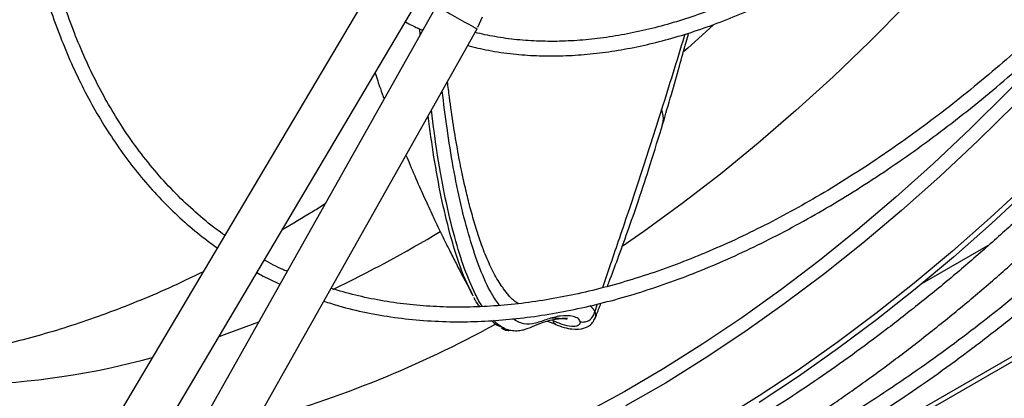
# Model space of a CAD drawing. Units: millimetres. Extents: x 5 to 417, y 3 to 291.
# Drawn here: x 193 to 197, y 48 to 50 of the extents above; entities that cross this region are included whole.
import ezdxf

# ---------------------------------------------------------------- set-up
doc = ezdxf.new("R2010")
doc.units = ezdxf.units.MM

msp = doc.modelspace()

# ---------------------------------------------------------------- linework, layer by layer
at = {"color": 7, "linetype": 'Continuous', "lineweight": 25}
for p, q in [((239.5803, 73.0472), (148.7271, 20.5988)), ((148.7232, 20.5777), (239.5637, 73.0188)), ((194.4818, 49.868), (193.2782, 47.8355)), ((193.4312, 47.7449), (194.6348, 49.7775)), ((194.6965, 49.7418), (193.5381, 47.6832)), ((194.8544, 49.66), (194.8718, 49.6998)), ((193.693, 47.596), (194.8515, 49.6546)), ((196.5496, 48.6839), (196.808, 48.833)), ((194.836, 48.6356), (194.8339, 48.6398)), ((195.1192, 48.5381), (195.15, 48.5265)), ((195.3001, 48.548), (195.2995, 48.5461))]:
    msp.add_line(p, q, dxfattribs=at)
at = {"color": 8, "linetype": 'Continuous', "lineweight": 25}
for p, q in [((194.6343, 49.6313), (194.633, 49.6532)), ((195.3089, 48.6033), (195.2997, 48.5753)), ((194.9488, 48.5145), (194.938, 48.5187))]:
    msp.add_line(p, q, dxfattribs=at)
at = {"color": 8, "linetype": 'Continuous', "lineweight": 25, "flags": 128}
for points in [[(197.5322, 51.0504), (197.5081, 51.0143), (197.3909, 50.8427), (197.2703, 50.6743), (197.1467, 50.5094), (197.0201, 50.3483), (196.8908, 50.1911), (196.7588, 50.038), (196.6245, 49.8893), (196.4879, 49.7451), (196.3494, 49.6058), (196.209, 49.4714), (196.067, 49.3421), (195.9235, 49.2182), (195.7788, 49.0999), (195.6331, 48.9872), (195.4866, 48.8803), (195.4049, 48.8235)], [(198.1519, 50.9531), (198.078, 50.8369), (197.9599, 50.6586), (197.8383, 50.4836), (197.7134, 50.3119), (197.5854, 50.144), (197.4543, 49.98), (197.3205, 49.8202), (197.184, 49.6647), (197.0452, 49.5139), (196.9041, 49.3678), (196.761, 49.2269), (196.6162, 49.0911), (196.4697, 48.9608), (196.3218, 48.8361), (196.1728, 48.7171), (196.0227, 48.6042), (195.872, 48.4973), (195.7206, 48.3968), (195.569, 48.3026), (195.4173, 48.215)], [(197.2191, 49.7853), (197.1491, 49.7063), (197.0128, 49.5576), (196.8744, 49.4136), (196.7339, 49.2745), (196.5917, 49.1404), (196.4479, 49.0115), (196.3028, 48.888), (196.1564, 48.7701), (196.0091, 48.658), (195.861, 48.5517), (195.7124, 48.4515), (195.5634, 48.3575), (195.4142, 48.2698), (195.2651, 48.1885)], [(195.7511, 49.6675), (195.6545, 49.5803), (195.6395, 49.567)], [(194.0176, 48.5352), (193.8969, 48.4897), (193.8656, 48.4786)]]:
    msp.add_lwpolyline(points, dxfattribs=at)
at = {"color": 7, "linetype": 'Continuous', "lineweight": 25, "flags": 128}
for points in [[(198.3697, 50.8175), (198.3678, 50.8144), (198.2539, 50.6373), (198.1365, 50.4632), (198.0158, 50.2922), (197.8919, 50.1247), (197.7651, 49.9607), (197.6354, 49.8006), (197.5031, 49.6446), (197.3683, 49.4929), (197.2313, 49.3456), (197.0921, 49.2031), (196.9511, 49.0654), (196.8083, 48.9328), (196.6641, 48.8054), (196.5185, 48.6835), (196.3719, 48.5672), (196.2243, 48.4566), (196.076, 48.3519), (195.9272, 48.2533), (195.7781, 48.1608)], [(198.3842, 50.8085), (198.3814, 50.8041), (198.2669, 50.626), (198.1488, 50.4508), (198.0274, 50.2789), (197.9028, 50.1103), (197.7752, 49.9454), (197.6447, 49.7844), (197.5117, 49.6275), (197.3761, 49.4748), (197.2382, 49.3267), (197.0983, 49.1833), (196.9565, 49.0449), (196.8129, 48.9115), (196.6678, 48.7834), (196.5214, 48.6608), (196.3739, 48.5437), (196.2254, 48.4325), (196.0763, 48.3272), (195.9266, 48.228)]]:
    msp.add_lwpolyline(points, dxfattribs=at)
at = {"color": 8, "linetype": 'Continuous', "lineweight": 25}
for centre, radius, start, end in [((196.063, 51.979), 2.6215, 238.5846, 242.1141), ((194.8728, 49.7156), 0.0646, 236.1706, 250.6906), ((192.1299, 53.1662), 5.0024, 295.716, 301.0495), ((192.9174, 52.1632), 4.1514, 285.2484, 298.8256), ((192.8408, 51.1851), 2.8898, 271.4616, 285.4927)]:
    msp.add_arc(centre, radius, start, end, dxfattribs=at)
at = {"color": 7, "linetype": 'Continuous', "lineweight": 25}
for points, knots in [([(193.2428, 53.758), (193.2335, 53.7405), (193.2024, 53.6821), (193.1499, 53.5787), (193.0846, 53.446), (193.0186, 53.3059), (192.9531, 53.1604), (192.8888, 53.0107), (192.8264, 52.8576), (192.7663, 52.7019), (192.7089, 52.5441), (192.6545, 52.3847), (192.6032, 52.2242), (192.5554, 52.0629), (192.5111, 51.9012), (192.4705, 51.7394), (192.4338, 51.5778), (192.401, 51.4167), (192.3723, 51.2563), (192.3476, 51.0969), (192.3271, 50.9386), (192.3108, 50.7818), (192.2988, 50.6267), (192.2911, 50.4734), (192.2877, 50.3222), (192.2886, 50.1732), (192.294, 50.0267), (192.3037, 49.8828), (192.3177, 49.7418), (192.3362, 49.6036), (192.359, 49.4686), (192.3862, 49.3369), (192.4178, 49.2087), (192.4536, 49.084), (192.4939, 48.963), (192.5384, 48.8459), (192.5872, 48.7328), (192.6403, 48.6239), (192.6976, 48.5191), (192.7592, 48.4188), (192.825, 48.3229), (192.8951, 48.2317), (192.9693, 48.1453), (193.0477, 48.0637), (193.1304, 47.9874), (193.2122, 47.9195), (193.2682, 47.8799), (193.2938, 47.8618)], [0, 0, 0, 0, 0.007509, 0.025125, 0.044041, 0.063791, 0.084187, 0.10508, 0.126364, 0.147958, 0.169804, 0.191857, 0.21408, 0.236445, 0.258931, 0.281517, 0.30419, 0.326937, 0.349747, 0.372612, 0.395524, 0.418478, 0.441469, 0.464493, 0.487546, 0.510625, 0.53373, 0.556858, 0.580009, 0.603184, 0.626381, 0.649604, 0.672852, 0.69613, 0.719441, 0.742787, 0.766175, 0.789609, 0.813096, 0.836643, 0.860259, 0.883952, 0.907732, 0.93161, 0.955596, 0.9797, 1, 1, 1, 1]), ([(193.3223, 47.91), (193.3041, 47.9226), (193.2549, 47.9567), (193.1785, 48.0192), (193.093, 48.097), (193.0113, 48.1816), (192.9333, 48.2725), (192.8595, 48.3699), (192.7898, 48.4736), (192.7269, 48.5798), (192.6704, 48.6874), (192.62, 48.7955), (192.5736, 48.9079), (192.5313, 49.0245), (192.4933, 49.1451), (192.4594, 49.2695), (192.4298, 49.3976), (192.4045, 49.5293), (192.3835, 49.6645), (192.3669, 49.8029), (192.3546, 49.9444), (192.3468, 50.0889), (192.3433, 50.2361), (192.3442, 50.386), (192.3494, 50.5383), (192.3591, 50.6928), (192.3732, 50.8494), (192.3916, 51.0078), (192.4143, 51.168), (192.4413, 51.3296), (192.4727, 51.4926), (192.5082, 51.6566), (192.5479, 51.8215), (192.5917, 51.9871), (192.6396, 52.1531), (192.6915, 52.3193), (192.7472, 52.4855), (192.8067, 52.6513), (192.8698, 52.8165), (192.9364, 52.9806), (193.006, 53.1431), (193.0782, 53.3027), (193.1517, 53.4573), (193.2226, 53.5999), (193.2697, 53.69), (193.2913, 53.7313)], [0, 0, 0, 0, 0.014762, 0.039975, 0.065346, 0.090868, 0.116532, 0.142328, 0.168245, 0.194271, 0.217694, 0.241104, 0.264502, 0.287888, 0.311264, 0.334633, 0.357994, 0.38135, 0.404702, 0.42805, 0.451395, 0.474736, 0.498075, 0.521412, 0.544746, 0.568077, 0.591405, 0.61473, 0.638049, 0.661363, 0.68467, 0.707968, 0.731255, 0.754528, 0.777783, 0.801014, 0.824212, 0.847367, 0.870461, 0.893462, 0.916321, 0.938935, 0.961083, 0.982146, 1, 1, 1, 1]), ([(193.8092, 53.4545), (193.8038, 53.4442), (193.7791, 53.3973), (193.7357, 53.3103), (193.6784, 53.1917), (193.621, 53.0664), (193.5644, 52.9364), (193.5093, 52.8027), (193.4563, 52.6661), (193.4058, 52.5272), (193.3581, 52.3867), (193.3136, 52.245), (193.2724, 52.1025), (193.2347, 51.9597), (193.2007, 51.8168), (193.1706, 51.6742), (193.1443, 51.5322), (193.1221, 51.3911), (193.1039, 51.251), (193.0899, 51.1124), (193.0801, 50.9754), (193.0746, 50.8403), (193.0733, 50.7072), (193.0763, 50.5765), (193.0836, 50.4482), (193.0953, 50.3226), (193.1112, 50.1999), (193.1315, 50.0803), (193.1561, 49.9639), (193.1851, 49.8509), (193.2183, 49.7414), (193.2557, 49.6357), (193.2975, 49.5338), (193.3435, 49.4359), (193.3937, 49.3421), (193.4482, 49.2526), (193.5068, 49.1676), (193.5697, 49.0872), (193.6368, 49.0114), (193.7081, 48.9406), (193.7822, 48.8754), (193.8344, 48.8369), (193.86, 48.818)], [0, 0, 0, 0, 0.0056239, 0.0256322, 0.0471128, 0.0695373, 0.0926913, 0.1164038, 0.1405534, 0.1650502, 0.1898265, 0.2148306, 0.240022, 0.2653687, 0.2908452, 0.3164307, 0.3421083, 0.3678644, 0.3936876, 0.4195687, 0.4455, 0.4714757, 0.4974909, 0.5235422, 0.5496272, 0.5757445, 0.6018936, 0.6280752, 0.654291, 0.6805439, 0.7068379, 0.7331781, 0.759571, 0.7860246, 0.812548, 0.8391522, 0.8658494, 0.8926537, 0.9195803, 0.9466457, 0.9738672, 1, 1, 1, 1]), ([(193.8887, 48.8665), (193.8777, 48.8742), (193.839, 48.9011), (193.7764, 48.9538), (193.7009, 49.0247), (193.6293, 49.1025), (193.5616, 49.1868), (193.5002, 49.2744), (193.445, 49.3644), (193.3957, 49.4557), (193.3504, 49.5514), (193.3092, 49.6514), (193.2721, 49.7555), (193.2392, 49.8635), (193.2105, 49.9754), (193.1861, 50.0909), (193.1659, 50.2099), (193.1501, 50.3323), (193.1386, 50.4577), (193.1315, 50.5862), (193.1288, 50.7174), (193.1304, 50.8511), (193.1364, 50.9873), (193.1468, 51.1256), (193.1616, 51.2658), (193.1807, 51.4079), (193.204, 51.5514), (193.2316, 51.6963), (193.2635, 51.8422), (193.2995, 51.989), (193.3395, 52.1363), (193.3836, 52.284), (193.4315, 52.4317), (193.4832, 52.5791), (193.5385, 52.7258), (193.5972, 52.8714), (193.6588, 53.0149), (193.7224, 53.1548), (193.7869, 53.2886), (193.8322, 53.3792), (193.8561, 53.4246), (193.8581, 53.4284)], [0, 0, 0, 0, 0.011495, 0.040283, 0.069297, 0.098525, 0.127953, 0.157564, 0.184238, 0.210888, 0.237514, 0.264119, 0.290707, 0.317281, 0.343842, 0.370394, 0.396938, 0.423475, 0.450008, 0.476536, 0.503059, 0.529579, 0.556095, 0.582606, 0.609111, 0.63561, 0.6621, 0.688579, 0.715045, 0.741492, 0.767915, 0.794306, 0.820653, 0.846938, 0.873132, 0.899186, 0.92501, 0.95041, 0.974898, 0.997895, 1, 1, 1, 1]), ([(197.5539, 51.3248), (197.5506, 51.3196), (197.528, 51.2845), (197.4833, 51.2187), (197.4186, 51.1264), (197.3489, 51.0317), (197.2753, 50.9362), (197.1981, 50.8408), (197.1178, 50.7464), (197.0347, 50.6536), (196.9492, 50.563), (196.8615, 50.4749), (196.772, 50.3898), (196.6808, 50.3079), (196.5883, 50.2297), (196.4946, 50.1553), (196.4, 50.0849), (196.3046, 50.0187), (196.2088, 49.9571), (196.1127, 49.9), (196.0165, 49.8476), (195.9204, 49.8001), (195.8245, 49.7575), (195.7292, 49.72), (195.6345, 49.6877), (195.5406, 49.6606), (195.4477, 49.6388), (195.3559, 49.6224), (195.2653, 49.6114), (195.1762, 49.6059), (195.0885, 49.606), (195.0024, 49.6119), (194.9204, 49.6227), (194.8683, 49.6344), (194.8434, 49.6401)], [0, 0, 0, 0, 0.004455, 0.030267, 0.057909, 0.086716, 0.116422, 0.146812, 0.177733, 0.209073, 0.240745, 0.272686, 0.304843, 0.337176, 0.369654, 0.402251, 0.434947, 0.467726, 0.500575, 0.533486, 0.566452, 0.599469, 0.632539, 0.665663, 0.698846, 0.732098, 0.765432, 0.798864, 0.832415, 0.86611, 0.899978, 0.934053, 0.96837, 1, 1, 1, 1]), ([(194.8151, 49.59), (194.8412, 49.5837), (194.8978, 49.57), (194.9854, 49.5577), (195.0766, 49.5508), (195.1669, 49.5501), (195.2591, 49.5551), (195.3529, 49.5658), (195.4482, 49.5822), (195.5448, 49.6043), (195.6425, 49.632), (195.7411, 49.6652), (195.8405, 49.7039), (195.9404, 49.7481), (196.0406, 49.7975), (196.141, 49.8521), (196.2413, 49.9118), (196.3414, 49.9765), (196.441, 50.0459), (196.54, 50.1201), (196.6382, 50.1987), (196.7353, 50.2817), (196.8312, 50.3689), (196.9256, 50.4599), (197.0184, 50.5547), (197.1093, 50.653), (197.198, 50.7543), (197.2843, 50.8583), (197.3677, 50.9644), (197.4475, 51.0714), (197.5216, 51.1763), (197.5725, 51.251), (197.5978, 51.2902), (197.6013, 51.2957)], [0, 0, 0, 0, 0.031641, 0.068617, 0.102093, 0.135588, 0.169095, 0.202614, 0.23614, 0.269671, 0.303204, 0.336736, 0.370265, 0.403788, 0.437305, 0.470812, 0.504308, 0.537791, 0.571259, 0.604708, 0.638135, 0.671535, 0.704902, 0.738227, 0.771494, 0.804685, 0.837767, 0.870685, 0.903337, 0.935519, 0.966726, 0.995331, 1, 1, 1, 1]), ([(198.1001, 50.9853), (198.0931, 50.9742), (198.0641, 50.9283), (198.0099, 50.8463), (197.9363, 50.7381), (197.8571, 50.6265), (197.7734, 50.5132), (197.6857, 50.3994), (197.5945, 50.286), (197.5002, 50.1736), (197.403, 50.0629), (197.3033, 49.9543), (197.2013, 49.8483), (197.0972, 49.7451), (196.9913, 49.6451), (196.8839, 49.5486), (196.775, 49.4558), (196.665, 49.3669), (196.5539, 49.2821), (196.442, 49.2016), (196.3296, 49.1256), (196.2167, 49.0541), (196.1035, 48.9874), (195.9903, 48.9256), (195.8771, 48.8687), (195.7642, 48.8169), (195.6518, 48.7702), (195.5399, 48.7288), (195.4287, 48.6927), (195.3184, 48.662), (195.2092, 48.6367), (195.101, 48.6169), (194.9942, 48.6026), (194.8887, 48.5939), (194.7848, 48.5909), (194.6825, 48.5937), (194.5819, 48.6022), (194.4832, 48.6166), (194.3868, 48.6365), (194.3248, 48.6547), (194.2939, 48.6638)], [0, 0, 0, 0, 0.006758, 0.027886, 0.050567, 0.074245, 0.098691, 0.123727, 0.149221, 0.175081, 0.201234, 0.227625, 0.25421, 0.280957, 0.307837, 0.33483, 0.361915, 0.38908, 0.416312, 0.443601, 0.470939, 0.498321, 0.52574, 0.553196, 0.580684, 0.608206, 0.635762, 0.663354, 0.690986, 0.718663, 0.746393, 0.774186, 0.802051, 0.830002, 0.858054, 0.886223, 0.914528, 0.942988, 0.971622, 1, 1, 1, 1]), ([(194.2665, 48.6151), (194.2855, 48.6088), (194.338, 48.5916), (194.4277, 48.5707), (194.5355, 48.5518), (194.6469, 48.5401), (194.7577, 48.5354), (194.867, 48.5372), (194.9742, 48.5447), (195.0832, 48.5579), (195.1936, 48.5768), (195.3053, 48.6014), (195.4182, 48.6316), (195.5321, 48.6674), (195.6469, 48.7087), (195.7623, 48.7555), (195.8783, 48.8077), (195.9946, 48.8652), (196.111, 48.9279), (196.2275, 48.9957), (196.3438, 49.0685), (196.4598, 49.1462), (196.5753, 49.2288), (196.6901, 49.3159), (196.804, 49.4076), (196.917, 49.5037), (197.0287, 49.604), (197.1391, 49.7083), (197.248, 49.8165), (197.3552, 49.9284), (197.4604, 50.0437), (197.5636, 50.1622), (197.6644, 50.2836), (197.7626, 50.4074), (197.8577, 50.533), (197.949, 50.6592), (198.0344, 50.7829), (198.1001, 50.8816), (198.1364, 50.9387), (198.1473, 50.9559)], [0, 0, 0, 0, 0.017096, 0.047211, 0.077569, 0.108161, 0.138971, 0.166704, 0.194446, 0.222194, 0.249945, 0.277698, 0.305453, 0.333208, 0.360961, 0.388713, 0.416461, 0.444205, 0.471945, 0.499679, 0.527406, 0.555125, 0.582836, 0.610536, 0.638225, 0.665899, 0.693556, 0.721192, 0.748802, 0.776377, 0.803908, 0.831377, 0.85876, 0.886013, 0.913058, 0.939736, 0.965666, 0.989656, 1, 1, 1, 1]), ([(198.4321, 50.7787), (198.4179, 50.756), (198.3788, 50.6931), (198.311, 50.5886), (198.2275, 50.4633), (198.1378, 50.3336), (198.0432, 50.2016), (197.9443, 50.0684), (197.8415, 49.935), (197.7352, 49.8023), (197.6258, 49.6708), (197.5136, 49.541), (197.3987, 49.4133), (197.2815, 49.2882), (197.1621, 49.1659), (197.0408, 49.0467), (196.9177, 48.9309), (196.793, 48.8187), (196.667, 48.7103), (196.5397, 48.6059), (196.4114, 48.5056), (196.2823, 48.4097), (196.1525, 48.3183), (196.0221, 48.2314), (195.8913, 48.1493), (195.7604, 48.072), (195.6294, 47.9997), (195.4985, 47.9324), (195.3679, 47.8703), (195.2376, 47.8134), (195.1079, 47.7617), (194.9789, 47.7154), (194.8506, 47.6745), (194.7233, 47.639), (194.5972, 47.6093), (194.4958, 47.5888), (194.4372, 47.5802), (194.4196, 47.5776)], [0, 0, 0, 0, 0.013215, 0.036549, 0.061607, 0.087772, 0.114796, 0.142478, 0.170678, 0.199291, 0.228236, 0.257454, 0.286898, 0.316528, 0.346316, 0.376236, 0.406268, 0.436396, 0.466604, 0.496883, 0.527221, 0.557612, 0.588047, 0.618522, 0.649033, 0.679575, 0.710147, 0.740748, 0.771377, 0.802035, 0.832723, 0.863444, 0.894202, 0.925002, 0.955851, 0.986756, 1, 1, 1, 1]), ([(195.3245, 47.731), (195.3469, 47.7405), (195.4137, 47.7689), (195.5256, 47.8221), (195.6601, 47.8901), (195.7946, 47.9637), (195.9291, 48.0423), (196.0635, 48.1259), (196.1975, 48.2145), (196.3311, 48.3079), (196.464, 48.406), (196.5962, 48.5088), (196.7275, 48.616), (196.8577, 48.7276), (196.9867, 48.8435), (197.1144, 48.9634), (197.2406, 49.0873), (197.3652, 49.2149), (197.4879, 49.3462), (197.6087, 49.4808), (197.7274, 49.6187), (197.8438, 49.7595), (197.9576, 49.903), (198.0685, 50.0486), (198.1762, 50.1957), (198.2799, 50.3429), (198.3772, 50.4869), (198.459, 50.6123), (198.5073, 50.6893), (198.5265, 50.7199)], [0, 0, 0, 0, 0.019473, 0.058352, 0.097228, 0.136099, 0.174963, 0.213821, 0.25267, 0.291509, 0.330338, 0.369155, 0.407959, 0.446747, 0.485518, 0.524267, 0.562992, 0.601686, 0.640343, 0.678951, 0.717497, 0.755957, 0.794296, 0.832456, 0.870328, 0.907694, 0.944036, 0.977736, 1, 1, 1, 1]), ([(198.6456, 50.6457), (198.6345, 50.6279), (198.5988, 50.5708), (198.5352, 50.473), (198.4533, 50.3507), (198.3654, 50.2242), (198.2727, 50.0953), (198.1757, 49.9655), (198.0748, 49.8356), (197.9706, 49.7064), (197.8632, 49.5786), (197.753, 49.4525), (197.6403, 49.3286), (197.5253, 49.2073), (197.4081, 49.0889), (197.289, 48.9736), (197.1683, 48.8618), (197.046, 48.7537), (196.9223, 48.6494), (196.7975, 48.5491), (196.6718, 48.4531), (196.5452, 48.3614), (196.418, 48.2743), (196.2903, 48.1918), (196.1623, 48.1141), (196.0341, 48.0413), (195.9059, 47.9735), (195.7779, 47.9108), (195.6503, 47.8532), (195.523, 47.8009), (195.3964, 47.7539), (195.2705, 47.7123), (195.1454, 47.6762), (195.0214, 47.6455), (194.8985, 47.6204), (194.7768, 47.6009), (194.6565, 47.5871), (194.5377, 47.579), (194.4204, 47.5766), (194.3048, 47.5801), (194.1911, 47.5893), (194.0792, 47.6046), (193.9693, 47.6256), (193.8618, 47.6534), (193.7875, 47.6754), (193.75, 47.6899), (193.7466, 47.6912)], [0, 0, 0, 0, 0.008375, 0.026751, 0.046481, 0.067082, 0.088356, 0.110148, 0.132346, 0.154867, 0.17765, 0.200646, 0.223819, 0.247139, 0.270581, 0.294128, 0.317762, 0.341472, 0.365245, 0.389072, 0.412948, 0.436864, 0.460816, 0.4848, 0.508812, 0.532851, 0.556914, 0.581, 0.605111, 0.629245, 0.653406, 0.677594, 0.701815, 0.726071, 0.750369, 0.774714, 0.799114, 0.823578, 0.848115, 0.872735, 0.89745, 0.922272, 0.947212, 0.972283, 0.997495, 1, 1, 1, 1]), ([(193.7189, 47.642), (193.7538, 47.6299), (193.8257, 47.6051), (193.9388, 47.5757), (194.0574, 47.5517), (194.1796, 47.5345), (194.3052, 47.5242), (194.434, 47.5208), (194.5612, 47.5244), (194.6861, 47.5342), (194.8082, 47.5493), (194.9318, 47.5701), (195.0568, 47.5966), (195.183, 47.6288), (195.3103, 47.6665), (195.4385, 47.7099), (195.5674, 47.7587), (195.697, 47.8129), (195.8271, 47.8726), (195.9575, 47.9375), (196.0881, 48.0077), (196.2187, 48.0829), (196.3492, 48.1633), (196.4794, 48.2486), (196.6092, 48.3387), (196.7385, 48.4336), (196.867, 48.5331), (196.9946, 48.6371), (197.1212, 48.7455), (197.2466, 48.8581), (197.3707, 48.9748), (197.4933, 49.0954), (197.6143, 49.2198), (197.7335, 49.3477), (197.8507, 49.4791), (197.9658, 49.6136), (198.0785, 49.751), (198.1886, 49.8909), (198.2957, 50.0328), (198.3994, 50.1758), (198.4986, 50.3182), (198.5909, 50.4565), (198.655, 50.5555), (198.6877, 50.6079), (198.6929, 50.6163)], [0, 0, 0, 0, 0.024584, 0.050711, 0.077004, 0.103459, 0.130068, 0.156821, 0.183705, 0.207882, 0.232065, 0.256249, 0.280435, 0.304622, 0.328808, 0.352995, 0.37718, 0.401364, 0.425546, 0.449725, 0.473901, 0.498073, 0.522242, 0.546406, 0.570564, 0.594717, 0.618863, 0.643002, 0.667131, 0.691249, 0.715354, 0.739443, 0.763513, 0.787558, 0.81157, 0.83554, 0.859449, 0.883271, 0.906961, 0.930432, 0.953496, 0.975673, 0.996107, 1, 1, 1, 1]), ([(194.5775, 49.6808), (194.5957, 49.671), (194.6174, 49.6592), (194.6404, 49.6501), (194.6441, 49.6487)], [0, 0, 0, 0, 0.839133, 1, 1, 1, 1]), ([(195.5584, 49.2888), (195.5697, 49.327), (195.5915, 49.4007), (195.6212, 49.5058), (195.643, 49.584), (195.6547, 49.6263), (195.6579, 49.638)], [0, 0, 0, 0, 0.333542, 0.644316, 0.901574, 1, 1, 1, 1]), ([(194.4619, 49.4855), (194.4684, 49.4658), (194.4795, 49.4326), (194.4916, 49.3997), (194.4966, 49.3864)], [0, 0, 0, 0, 0.594889, 1, 1, 1, 1]), ([(194.8686, 48.8303), (194.8675, 48.833), (194.8592, 48.8543), (194.8447, 48.9005), (194.8263, 48.9642), (194.8096, 49.0309), (194.7935, 49.1031), (194.7768, 49.1884), (194.7603, 49.2864), (194.7472, 49.3763), (194.7406, 49.4332), (194.7382, 49.4533)], [0, 0, 0, 0, 0.016779, 0.134483, 0.253254, 0.358462, 0.471272, 0.604548, 0.758336, 0.914447, 1, 1, 1, 1]), ([(195.3479, 48.671), (195.3503, 48.6772), (195.3636, 48.712), (195.3893, 48.781), (195.4268, 48.8839), (195.4683, 49.0037), (195.5136, 49.1413), (195.5439, 49.2409), (195.5598, 49.2933)], [0, 0, 0, 0, 0.030801, 0.175294, 0.344525, 0.538438, 0.756965, 1, 1, 1, 1]), ([(194.5798, 49.1719), (194.585, 49.1593), (194.6016, 49.1189), (194.6293, 49.0555), (194.6623, 48.9824), (194.6934, 48.9159), (194.721, 48.8586), (194.7466, 48.8068), (194.7734, 48.7536), (194.8033, 48.6955), (194.8252, 48.6543), (194.8353, 48.6353)], [0, 0, 0, 0, 0.06877, 0.220032, 0.348973, 0.473317, 0.590647, 0.670328, 0.764807, 0.891208, 1, 1, 1, 1]), ([(194.2711, 48.9857), (194.2558, 48.976), (194.2009, 48.9411), (194.1466, 48.9096), (194.1074, 48.8868)], [0, 0, 0, 0, 0.278566, 1, 1, 1, 1]), ([(194.9522, 48.6623), (194.949, 48.6663), (194.9403, 48.6773), (194.9268, 48.7002), (194.9113, 48.7285), (194.8963, 48.7597), (194.8819, 48.7935), (194.8718, 48.819), (194.8667, 48.8336), (194.866, 48.8356)], [0, 0, 0, 0, 0.0982648, 0.2702432, 0.443628, 0.6184072, 0.7945762, 0.9721134, 1, 1, 1, 1]), ([(194.1263, 48.7284), (194.1208, 48.7307), (194.0908, 48.7433), (194.0624, 48.759), (194.0392, 48.7718)], [0, 0, 0, 0, 0.181877, 1, 1, 1, 1]), ([(193.8059, 48.7266), (193.7774, 48.7128), (193.7075, 48.6788), (193.5984, 48.6311), (193.4785, 48.5826), (193.3609, 48.5399), (193.2458, 48.5026), (193.1334, 48.4706), (193.0238, 48.4441), (192.9236, 48.4236), (192.8617, 48.4143), (192.8339, 48.4102)], [0, 0, 0, 0, 0.080929, 0.198251, 0.31553, 0.432816, 0.550179, 0.667716, 0.785545, 0.903814, 1, 1, 1, 1]), ([(194.011, 48.7241), (194.0191, 48.7194), (194.0475, 48.703), (194.0775, 48.6896), (194.099, 48.68)], [0, 0, 0, 0, 0.284941, 1, 1, 1, 1]), ([(194.8613, 48.5941), (194.8552, 48.6017), (194.8475, 48.6115), (194.8408, 48.6256), (194.8394, 48.6286)], [0, 0, 0, 0, 0.7844751, 1, 1, 1, 1]), ([(195.3006, 48.5478), (195.3024, 48.5524), (195.3099, 48.572), (195.3176, 48.5919), (195.3235, 48.6072)], [0, 0, 0, 0, 0.2359767, 1, 1, 1, 1]), ([(195.2453, 48.5362), (195.2481, 48.5358), (195.2539, 48.5349), (195.2631, 48.5359), (195.2724, 48.5387), (195.2812, 48.5437), (195.2886, 48.5504), (195.2943, 48.5583), (195.2982, 48.5667), (195.2992, 48.5725), (195.2997, 48.5753)], [0, 0, 0, 0, 0.114972, 0.238127, 0.367412, 0.499997, 0.632581, 0.761868, 0.885025, 1, 1, 1, 1]), ([(194.938, 48.5187), (194.9337, 48.52), (194.9227, 48.5233), (194.9126, 48.5342), (194.9065, 48.5409)], [0, 0, 0, 0, 0.389836, 1, 1, 1, 1]), ([(195.1666, 48.5474), (195.1647, 48.5472), (195.1554, 48.5462), (195.1359, 48.5431), (195.1044, 48.5345), (195.0711, 48.5209), (195.043, 48.5093), (195.0212, 48.5029), (195.0022, 48.4995), (194.9877, 48.5018), (194.9799, 48.5031)], [0, 0, 0, 0, 0.032652, 0.15456, 0.283941, 0.496889, 0.677174, 0.748303, 0.864985, 1, 1, 1, 1]), ([(195.1408, 48.5413), (195.1558, 48.5348), (195.1861, 48.5216), (195.22, 48.5181), (195.2431, 48.5236), (195.2446, 48.532), (195.2453, 48.5362)], [0, 0, 0, 0, 0.244463, 0.494334, 0.747924, 1, 1, 1, 1]), ([(195.1481, 48.5274), (195.1597, 48.5227), (195.182, 48.5136), (195.2211, 48.5063), (195.2588, 48.5093), (195.2877, 48.5244), (195.296, 48.5407), (195.299, 48.5466)], [0, 0, 0, 0, 0.177541, 0.342606, 0.632543, 0.866216, 1, 1, 1, 1]), ([(194.9434, 48.5136), (194.9487, 48.51), (194.958, 48.5037), (194.9681, 48.5034), (194.9725, 48.5033)], [0, 0, 0, 0, 0.562144, 1, 1, 1, 1])]:
    msp.add_open_spline(points, degree=3, knots=knots, dxfattribs=at)
at = {"color": 8, "linetype": 'Continuous', "lineweight": 25}
for points, knots in [([(195.6433, 49.6331), (195.6424, 49.6302), (195.6124, 49.5311), (195.5831, 49.4372), (195.5547, 49.3459)], [0, 0, 0, 0, 0.029241, 1, 1, 1, 1]), ([(194.9366, 48.5988), (194.9266, 48.6129), (194.8995, 48.6509), (194.861, 48.7375), (194.8218, 48.8536), (194.7882, 48.9842), (194.7596, 49.1249), (194.736, 49.2694), (194.7238, 49.3694), (194.718, 49.4174)], [0, 0, 0, 0, 0.091809, 0.246327, 0.400203, 0.55354, 0.706472, 0.859107, 1, 1, 1, 1]), ([(194.8339, 48.6398), (194.8252, 48.6568), (194.8044, 48.6972), (194.7756, 48.7764), (194.7438, 48.8825), (194.7136, 49.0116), (194.6857, 49.1618), (194.6712, 49.2686), (194.6641, 49.3216)], [0, 0, 0, 0, 0.107996, 0.257206, 0.40643, 0.605377, 0.804336, 1, 1, 1, 1]), ([(194.8713, 48.5944), (194.8712, 48.5945), (194.8614, 48.6081), (194.8378, 48.6535), (194.8014, 48.7383), (194.7637, 48.8599), (194.7294, 49.0049), (194.6993, 49.1668), (194.6843, 49.2857), (194.6769, 49.3444)], [0, 0, 0, 0, 0.001046, 0.09884, 0.258417, 0.429955, 0.613457, 0.808928, 1, 1, 1, 1]), ([(195.5547, 49.3459), (195.5412, 49.3032), (195.5141, 49.2179), (195.4732, 49.0922), (195.4329, 48.9716), (195.3952, 48.8603), (195.3609, 48.7599), (195.3397, 48.6966), (195.3295, 48.6659)], [0, 0, 0, 0, 0.182205, 0.364473, 0.546748, 0.715346, 0.861918, 1, 1, 1, 1]), ([(195.5576, 49.2887), (195.5589, 49.293), (195.5643, 49.311), (195.5588, 49.3308), (195.5547, 49.3459)], [0, 0, 0, 0, 0.237112, 1, 1, 1, 1]), ([(195.0091, 48.6055), (195.0064, 48.6068), (194.9935, 48.6135), (194.9743, 48.6322), (194.9586, 48.6536), (194.9522, 48.6623)], [0, 0, 0, 0, 0.133175, 0.649349, 1, 1, 1, 1]), ([(195.2997, 48.5753), (195.2987, 48.5772), (195.2967, 48.5811), (195.2925, 48.5867), (195.2874, 48.592), (195.2836, 48.5955), (195.2814, 48.597), (195.2814, 48.597)], [0, 0, 0, 0, 0.2336069, 0.4775175, 0.731397, 0.9949932, 1, 1, 1, 1]), ([(195.2453, 48.5362), (195.2429, 48.5406), (195.2381, 48.5493), (195.2111, 48.56), (195.1675, 48.5604), (195.1186, 48.546), (195.073, 48.5292), (195.029, 48.5241), (195.0008, 48.5395), (194.9869, 48.5472)], [0, 0, 0, 0, 0.077837, 0.157633, 0.320469, 0.487118, 0.657175, 0.831161, 1, 1, 1, 1]), ([(195.2997, 48.5753), (195.3007, 48.5724), (195.303, 48.566), (195.3035, 48.5566), (195.3012, 48.5507), (195.3001, 48.548)], [0, 0, 0, 0, 0.307478, 0.687449, 1, 1, 1, 1]), ([(194.9799, 48.5031), (194.9783, 48.5032), (194.9686, 48.504), (194.9488, 48.5135), (194.9282, 48.5259), (194.9161, 48.5389), (194.9137, 48.5414)], [0, 0, 0, 0, 0.068043, 0.41713, 0.887753, 1, 1, 1, 1]), ([(195.1353, 48.5517), (195.137, 48.5515), (195.1423, 48.5511), (195.15, 48.5505), (195.1584, 48.5498), (195.1635, 48.5494), (195.1666, 48.5492), (195.1698, 48.549), (195.1746, 48.5487), (195.1803, 48.5483), (195.1859, 48.5481), (195.1925, 48.5479), (195.1965, 48.5481), (195.1953, 48.5485), (195.1919, 48.5487), (195.1874, 48.5488), (195.18, 48.5485), (195.1724, 48.548), (195.1676, 48.5475), (195.1666, 48.5474)], [0, 0, 0, 0, 0.023875, 0.071594, 0.116265, 0.157899, 0.160038, 0.175505, 0.217276, 0.258599, 0.310762, 0.373832, 0.503175, 0.625438, 0.682039, 0.75511, 0.862147, 0.972145, 1, 1, 1, 1]), ([(195.1496, 48.5269), (195.1474, 48.5283), (195.1431, 48.5311), (195.1416, 48.5379), (195.1408, 48.5413)], [0, 0, 0, 0, 0.500866, 1, 1, 1, 1])]:
    msp.add_open_spline(points, degree=3, knots=knots, dxfattribs=at)

doc.saveas('drawing.dxf')
